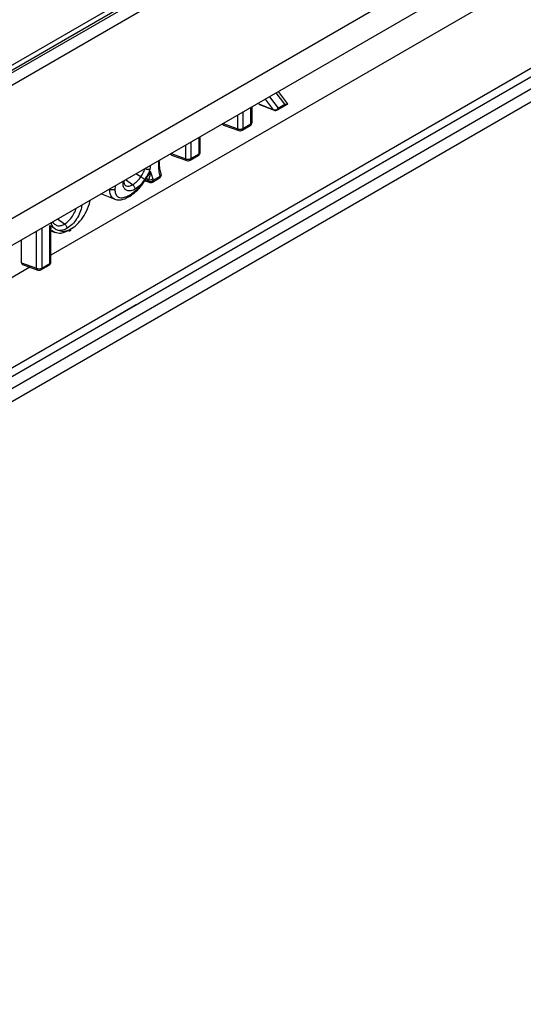
# Model space of a CAD drawing. Units: millimetres. Extents: x 40 to 2075, y -24 to 1455.
# Drawn here: x 1695 to 1761, y 587 to 717 of the extents above; entities that cross this region are included whole.
import ezdxf

# ---------------------------------------------------------------- set-up
doc = ezdxf.new("R2010")
doc.units = ezdxf.units.MM
doc.header["$LTSCALE"] = 5
doc.linetypes.add('SLD-Center', pattern=[19.05, 15.24, -1.27, 1.27, -1.27])
doc.linetypes.add('SLD-Solid', pattern=[0])
doc.layers.add('FORMAT', color=7, linetype='SLD-Solid')

msp = doc.modelspace()

# ---------------------------------------------------------------- linework, layer by layer
at = {"color": 7, "linetype": 'SLD-Solid', "lineweight": 25}
for p, q in [((2030.034, 904.2), (1323.634, 496.505)), ((2030.534, 904.151), (1324.134, 496.456)), ((2031.241, 902.926), (1324.841, 495.231)), ((1678.814, 702.18), (2026.221, 902.685)), ((2031.241, 885.368), (1324.841, 477.673)), ((2031.948, 882.252), (1325.549, 474.557)), ((1687.515, 667.382), (1942.703, 814.663)), ((1928.485, 801.957), (1687.809, 663.052)), ((1730.451, 705.97), (1729.249, 707.55)), ((1725.779, 703.501), (1725.779, 705.548)), ((1726.678, 705.919), (1726.6, 706.022)), ((1726.678, 705.919), (1728.589, 705.158)), ((1726.752, 705.862), (1728.668, 705.099)), ((1729.103, 705.13), (1730.437, 705.901)), ((1729.206, 705.359), (1730.095, 705.872)), ((1722.025, 703.128), (1724.035, 702.409)), ((1724.454, 702.447), (1725.529, 703.068)), ((1724.557, 702.676), (1725.632, 703.297)), ((1718.791, 699.348), (1718.791, 701.202)), ((1718.938, 699.553), (1718.938, 701.406)), ((1715.184, 699.18), (1717.195, 698.461)), ((1717.613, 698.499), (1718.688, 699.119)), ((1717.716, 698.728), (1718.791, 699.348)), ((1711.129, 696.324), (1710.478, 696.717)), ((1711.577, 695.694), (1711.924, 696.227)), ((1711.84, 696.098), (1711.875, 696.092)), ((1712.04, 696.583), (1712.353, 697.086)), ((1712.649, 695.634), (1713.578, 696.171)), ((1712.753, 695.863), (1713.682, 696.4)), ((1708.926, 695.68), (1708.937, 695.827)), ((1710.047, 695.289), (1709.123, 695.935)), ((1711.656, 695.816), (1712.221, 695.6)), ((1712.044, 695.947), (1712.035, 695.948)), ((1705.945, 694.101), (1707.704, 693.367)), ((1707.035, 694.658), (1706.966, 694.69)), ((1699.145, 689.909), (1699.615, 689.656)), ((1699.145, 684.931), (1699.145, 689.909)), ((1701.074, 690.11), (1700.15, 690.756)), ((1699.291, 685.135), (1699.291, 689.435)), ((1699.291, 689.228), (1699.821, 689.007)), ((1695.407, 685.004), (1695.407, 688.019)), ((1695.407, 685.004), (1697.401, 684.291)), ((1695.537, 684.763), (1697.548, 684.044)), ((1697.966, 684.082), (1699.041, 684.702)), ((1698.07, 684.311), (1699.145, 684.931))]:
    msp.add_line(p, q, dxfattribs=at)
at = {"color": 8, "linetype": 'SLD-Solid', "lineweight": 25}
for p, q in [((1687.555, 666.245), (1927.919, 804.97)), ((1928.485, 803.662), (1687.655, 664.669)), ((1826.958, 759.705), (1699.291, 686.023)), ((1728.589, 705.158), (1727.529, 706.558)), ((1728.064, 706.867), (1729.206, 705.359)), ((1730.095, 705.872), (1728.95, 707.378)), ((1725.632, 703.297), (1725.632, 705.463)), ((1723.889, 702.656), (1723.889, 704.457)), ((1724.557, 704.843), (1724.557, 702.676)), ((1721.962, 703.345), (1723.889, 702.656)), ((1718.791, 701.202), (1718.801, 701.521)), ((1717.048, 698.708), (1717.048, 700.509)), ((1717.716, 700.895), (1717.716, 698.728)), ((1715.121, 699.397), (1717.048, 698.708)), ((1713.474, 698.384), (1713.474, 698.446)), ((1712.035, 695.948), (1711.792, 696.025)), ((1698.07, 689.556), (1698.07, 684.311)), ((1697.401, 684.291), (1697.401, 689.17)), ((1696.507, 684.416), (1532.899, 589.991))]:
    msp.add_line(p, q, dxfattribs=at)
at = {"color": 7, "linetype": 'SLD-Solid', "lineweight": 25}
for centre, radius, start, end in [((1728.76, 705.681), 0.55, 251.94692, 324.27657), ((1728.853, 705.563), 0.5, 248.28972, 299.99119), ((1724.202, 703.369), 0.778, 246.30456, 297.16042), ((1725.279, 703.501), 0.5, 299.99119, 0), ((1718.724, 701.395), 0.214, 2.97315, 49.24014), ((1724.204, 702.88), 0.5, 250.3269, 299.99119), ((1717.361, 699.421), 0.778, 246.30456, 297.16042), ((1718.438, 699.553), 0.5, 299.99119, 0), ((1717.363, 698.932), 0.5, 250.3269, 299.99119), ((1712.257, 696.555), 0.644, 250.72946, 312.11365), ((1713.328, 696.604), 0.5, 299.99119, 0), ((1713.53, 696.673), 0.287, 20.06051, 54.09599), ((1713.328, 696.604), 0.5, 0, 19.64474), ((1712.32, 696.329), 0.636, 249.68179, 312.84903), ((1712.399, 696.067), 0.5, 249.13232, 299.99119), ((1698.791, 685.135), 0.5, 299.99119, 0), ((1697.714, 685.004), 0.778, 246.30456, 297.16042), ((1697.716, 684.515), 0.5, 250.3269, 299.99119)]:
    msp.add_arc(centre, radius, start, end, dxfattribs=at)
at = {"color": 8, "linetype": 'SLD-Solid', "lineweight": 25}
for centre, radius, start, end in [((1728.74, 705.278), 0.193, 218.47577, 247.89697), ((1728.965, 705.331), 0.243, 304.47961, 6.82783), ((1724.15, 702.644), 0.262, 177.45101, 243.92911), ((1724.316, 702.647), 0.243, 304.47961, 6.82783), ((1725.384, 703.271), 0.249, 305.38656, 5.92088), ((1725.537, 703.52), 0.243, 293.15675, 355.5097), ((1718.69, 701.429), 0.249, 293.97192, 354.58368), ((1717.309, 698.696), 0.262, 177.45101, 243.92911), ((1717.475, 698.699), 0.243, 304.47961, 6.82783), ((1718.543, 699.323), 0.249, 305.38656, 5.92088), ((1718.696, 699.572), 0.243, 293.15675, 355.5097), ((1711.802, 695.86), 0.249, 20.67473, 70.71922), ((1713.434, 696.374), 0.249, 305.38656, 5.92088), ((1713.454, 696.676), 0.358, 309.46212, 15.53584), ((1712.307, 695.8), 0.217, 197.87109, 246.76687), ((1712.511, 695.834), 0.243, 304.47961, 6.82783), ((1698.897, 684.906), 0.249, 305.38656, 5.92088), ((1699.049, 685.154), 0.243, 293.15675, 355.5097), ((1697.663, 684.279), 0.262, 177.45101, 243.92911), ((1697.829, 684.282), 0.243, 304.47961, 6.82783)]:
    msp.add_arc(centre, radius, start, end, dxfattribs=at)
at = {"color": 7, "linetype": 'SLD-Solid', "lineweight": 25}
for centre, major_axis, ratio, start_param, end_param in [((1726.981, 706.309), (0.25, 0.437), 0.5738958, 2.9021627, 3.2230597), ((1729.742, 706.076), (0.722, -0.145), 0.2079939, 5.2655761, 6.7316527), ((1722.25, 703.579), (0.253, 0.438), 0.5711775, 2.361397, 3.24521), ((1715.409, 699.631), (0.253, 0.438), 0.5711775, 2.361397, 3.24521), ((1695.763, 685.213), (0.253, 0.438), 0.5711775, 2.361397, 3.24521)]:
    msp.add_ellipse(centre, major_axis=major_axis, ratio=ratio, start_param=start_param, end_param=end_param, dxfattribs=at)
for points, knots in [([(1711.129, 696.324), (1711.183, 696.403), (1711.317, 696.599), (1711.477, 696.904), (1711.59, 697.199), (1711.632, 697.362), (1711.649, 697.431)], [0, 0, 0, 0, 0.2296651, 0.5717148, 0.8171542, 1, 1, 1, 1]), ([(1711.688, 697.415), (1711.723, 697.4), (1711.804, 697.365), (1711.958, 697.328), (1712.122, 697.309), (1712.232, 697.314), (1712.287, 697.324), (1712.3, 697.327), (1712.304, 697.328)], [0, 0, 0, 0, 0.1795133, 0.4242074, 0.6690663, 0.9142153, 0.9791887, 1, 1, 1, 1]), ([(1712.304, 697.328), (1712.281, 697.241), (1712.228, 697.031), (1712.132, 696.779), (1712.057, 696.62), (1712.04, 696.583)], [0, 0, 0, 0, 0.352159, 0.848878, 1, 1, 1, 1]), ([(1713.682, 696.4), (1713.623, 696.63), (1713.469, 697.23), (1713.472, 697.945), (1713.474, 698.384)], [0, 0, 0, 0, 0.3850327, 1, 1, 1, 1]), ([(1713.515, 698.47), (1713.517, 698.15), (1713.521, 697.587), (1713.644, 697.112), (1713.698, 696.906)], [0, 0, 0, 0, 0.5664565, 1, 1, 1, 1]), ([(1710.047, 695.289), (1710.106, 695.325), (1710.311, 695.452), (1710.616, 695.711), (1710.914, 696.039), (1711.065, 696.239), (1711.129, 696.324)], [0, 0, 0, 0, 0.15309146, 0.53309269, 0.80302787, 1, 1, 1, 1]), ([(1711.643, 695.932), (1711.642, 695.932), (1711.636, 695.939), (1711.603, 695.972), (1711.527, 696.04), (1711.4, 696.141), (1711.26, 696.242), (1711.172, 696.296), (1711.129, 696.324)], [0, 0, 0, 0, 0.0041415, 0.0638179, 0.2980515, 0.5321024, 0.7660493, 1, 1, 1, 1]), ([(1711.643, 695.932), (1711.778, 696.143), (1711.915, 696.357), (1712.038, 696.58), (1712.04, 696.583)], [0, 0, 0, 0, 0.98634376, 1, 1, 1, 1]), ([(1711.944, 696.284), (1711.99, 696.35), (1712.157, 696.589), (1712.272, 696.878), (1712.352, 697.085), (1712.353, 697.086)], [0, 0, 0, 0, 0.2756985, 0.9934552, 1, 1, 1, 1]), ([(1712.353, 697.086), (1712.353, 697.085), (1712.353, 696.899), (1712.343, 696.55), (1712.234, 696.202), (1712.172, 695.99), (1712.088, 695.947), (1712.047, 695.949), (1712.041, 695.949)], [0, 0, 0, 0, 0.0035781, 0.3959802, 0.761356, 0.8908427, 0.9823165, 1, 1, 1, 1]), ([(1712.353, 697.086), (1712.427, 696.871), (1712.506, 696.64), (1712.602, 696.357), (1712.645, 696.241), (1712.674, 696.132), (1712.688, 696.077)], [0, 0, 0, 0, 0.6463596, 0.6913937, 0.8447308, 1, 1, 1, 1]), ([(1712.688, 696.077), (1712.704, 696.023), (1712.725, 695.951), (1712.747, 695.88), (1712.753, 695.863)], [0, 0, 0, 0, 0.7605692, 1, 1, 1, 1]), ([(1708.777, 695.492), (1708.78, 695.494), (1708.794, 695.502), (1708.843, 695.534), (1708.902, 695.599), (1708.933, 695.668), (1708.921, 695.704), (1708.92, 695.708)], [0, 0, 0, 0, 0.0309138, 0.1416006, 0.5446772, 0.9470389, 1, 1, 1, 1]), ([(1710.363, 694.699), (1710.272, 694.652), (1709.977, 694.497), (1709.529, 694.416), (1709.122, 694.573), (1708.859, 694.888), (1708.786, 695.242), (1708.778, 695.455), (1708.777, 695.492)], [0, 0, 0, 0, 0.11306787, 0.36882601, 0.57169794, 0.76486408, 0.95869971, 1, 1, 1, 1]), ([(1709.073, 695.228), (1709.039, 695.256), (1708.984, 695.301), (1708.932, 695.491), (1708.927, 695.65), (1708.925, 695.709)], [0, 0, 0, 0, 0.487708, 0.808982, 1, 1, 1, 1]), ([(1709.714, 693.963), (1710.02, 694.17), (1710.537, 694.518), (1711.137, 695.204), (1711.42, 695.611), (1711.535, 695.777)], [0, 0, 0, 0, 0.463627, 0.7804433, 1, 1, 1, 1]), ([(1709.886, 693.912), (1710.153, 694.112), (1710.689, 694.516), (1711.247, 695.175), (1711.513, 695.593), (1711.577, 695.694)], [0, 0, 0, 0, 0.4278756, 0.8625729, 1, 1, 1, 1]), ([(1710.363, 694.699), (1710.363, 694.703), (1710.363, 694.719), (1710.359, 694.783), (1710.334, 694.899), (1710.263, 695.053), (1710.164, 695.193), (1710.086, 695.257), (1710.047, 695.289)], [0, 0, 0, 0, 0.02071569, 0.08039522, 0.31051812, 0.54042556, 0.77021053, 1, 1, 1, 1]), ([(1711.535, 695.777), (1711.499, 695.731), (1711.357, 695.548), (1710.979, 695.127), (1710.609, 694.87), (1710.363, 694.699)], [0, 0, 0, 0, 0.1036305, 0.40547225, 1, 1, 1, 1]), ([(1711.535, 695.777), (1711.538, 695.781), (1711.541, 695.786), (1711.548, 695.796), (1711.569, 695.826), (1711.602, 695.872), (1711.63, 695.914), (1711.643, 695.932)], [0, 0, 0, 0, 0.06565631, 0.09326715, 0.20371069, 0.64549175, 1, 1, 1, 1]), ([(1712.1, 695.733), (1712.094, 695.751), (1712.072, 695.822), (1712.051, 695.894), (1712.035, 695.948)], [0, 0, 0, 0, 0.2470132, 1, 1, 1, 1]), ([(1712.041, 695.949), (1712.041, 695.949), (1712.041, 695.949), (1712.041, 695.949), (1712.042, 695.948), (1712.043, 695.948), (1712.044, 695.947), (1712.044, 695.947)], [0, 0, 0, 0, 0.0795254, 0.1587265, 0.2917732, 0.6544149, 1, 1, 1, 1]), ([(1707.703, 694.674), (1707.698, 694.672), (1707.684, 694.664), (1707.627, 694.636), (1707.515, 694.602), (1707.347, 694.587), (1707.176, 694.604), (1707.082, 694.64), (1707.035, 694.658)], [0, 0, 0, 0, 0.0256408, 0.0800909, 0.3101606, 0.5401403, 0.7700692, 1, 1, 1, 1]), ([(1707.691, 693.389), (1707.864, 693.335), (1708.233, 693.22), (1708.857, 693.363), (1709.322, 693.571), (1709.575, 693.713), (1709.607, 693.731)], [0, 0, 0, 0, 0.2741119, 0.5826483, 0.9467699, 1, 1, 1, 1]), ([(1707.703, 694.674), (1707.707, 694.572), (1707.717, 694.282), (1707.854, 693.888), (1708.154, 693.638), (1708.572, 693.532), (1709.102, 693.64), (1709.514, 693.858), (1709.714, 693.963)], [0, 0, 0, 0, 0.093459, 0.2650365, 0.435782, 0.5742287, 0.7937662, 1, 1, 1, 1]), ([(1709.714, 693.963), (1709.714, 693.957), (1709.713, 693.942), (1709.709, 693.883), (1709.683, 693.802), (1709.641, 693.74), (1709.607, 693.733), (1709.606, 693.733)], [0, 0, 0, 0, 0.0500349, 0.1460928, 0.5660134, 0.9858075, 1, 1, 1, 1]), ([(1709.619, 693.746), (1709.708, 693.792), (1709.797, 693.839), (1709.886, 693.911), (1709.886, 693.912)], [0, 0, 0, 0, 0.9907897, 1, 1, 1, 1]), ([(1701.924, 689.467), (1702.11, 689.585), (1702.594, 689.893), (1703.337, 690.69), (1704.006, 691.817), (1704.382, 692.724), (1704.427, 693.177), (1704.432, 693.227)], [0, 0, 0, 0, 0.1608505, 0.4194747, 0.6772212, 0.9642839, 1, 1, 1, 1]), ([(1699.145, 689.909), (1699.145, 689.908), (1699.167, 689.861), (1699.238, 689.692), (1699.309, 689.513), (1699.29, 689.437), (1699.289, 689.435)], [0, 0, 0, 0, 0.005752, 0.25636, 0.9789974, 1, 1, 1, 1]), ([(1699.766, 690.096), (1699.718, 690.12), (1699.626, 690.166), (1699.566, 690.326), (1699.538, 690.403)], [0, 0, 0, 0, 0.521495, 1, 1, 1, 1]), ([(1699.615, 689.656), (1699.616, 689.654), (1699.767, 689.529), (1700.02, 689.37), (1700.308, 689.267), (1700.416, 689.245), (1700.418, 689.244)], [0, 0, 0, 0, 0.0059607, 0.6470686, 0.9933218, 1, 1, 1, 1]), ([(1701.388, 689.52), (1701.228, 689.438), (1700.889, 689.264), (1700.581, 689.251), (1700.418, 689.244)], [0, 0, 0, 0, 0.4709564, 1, 1, 1, 1]), ([(1701.074, 690.11), (1701.113, 690.078), (1701.191, 690.014), (1701.289, 689.874), (1701.359, 689.72), (1701.384, 689.605), (1701.388, 689.541), (1701.388, 689.525), (1701.388, 689.52)], [0, 0, 0, 0, 0.22992334, 0.45984465, 0.68982112, 0.91989458, 0.97470761, 1, 1, 1, 1]), ([(1702.247, 689.689), (1702.242, 689.685), (1702.143, 689.579), (1702.031, 689.519), (1701.924, 689.462)], [0, 0, 0, 0, 0.0421683, 1, 1, 1, 1]), ([(1701.609, 689.245), (1701.264, 689.083), (1700.601, 688.771), (1699.86, 688.957), (1699.434, 689.201), (1699.225, 689.313), (1699.18, 689.337)], [0, 0, 0, 0, 0.360378, 0.6921185, 0.9338593, 1, 1, 1, 1]), ([(1700.418, 689.244), (1700.623, 689.185), (1701.068, 689.056), (1701.624, 689.323), (1701.924, 689.467)], [0, 0, 0, 0, 0.461438, 1, 1, 1, 1]), ([(1701.609, 689.245), (1701.648, 689.231), (1701.727, 689.205), (1701.825, 689.23), (1701.895, 689.302), (1701.92, 689.387), (1701.924, 689.446), (1701.924, 689.462), (1701.924, 689.467)], [0, 0, 0, 0, 0.2299533, 0.4599051, 0.6898966, 0.9199585, 0.9726553, 1, 1, 1, 1])]:
    msp.add_open_spline(points, degree=3, knots=knots, dxfattribs=at)
at = {"color": 8, "linetype": 'SLD-Solid', "lineweight": 25}
for points, knots in [([(1712.371, 697.81), (1712.37, 697.788), (1712.362, 697.634), (1712.331, 697.47), (1712.304, 697.328)], [0, 0, 0, 0, 0.1380863, 1, 1, 1, 1]), ([(1713.6, 698.518), (1713.598, 698.511), (1713.588, 698.469), (1713.536, 698.423), (1713.485, 698.391), (1713.474, 698.384)], [0, 0, 0, 0, 0.154487, 0.8132356, 1, 1, 1, 1]), ([(1711.875, 696.093), (1711.884, 696.092), (1711.929, 696.089), (1711.983, 696.04), (1712.024, 695.983), (1712.038, 695.955), (1712.041, 695.949)], [0, 0, 0, 0, 0.117555, 0.6341642, 0.9270825, 1, 1, 1, 1]), ([(1707.762, 695.149), (1707.738, 695.029), (1707.707, 694.865), (1707.704, 694.714), (1707.703, 694.674)], [0, 0, 0, 0, 0.7383186, 1, 1, 1, 1]), ([(1708.777, 695.492), (1708.777, 695.561), (1708.778, 695.644), (1708.799, 695.735), (1708.802, 695.75)], [0, 0, 0, 0, 0.8316841, 1, 1, 1, 1]), ([(1709.069, 695.225), (1709.073, 695.22), (1709.144, 695.129), (1709.396, 695.074), (1709.738, 695.125), (1709.972, 695.249), (1710.047, 695.289)], [0, 0, 0, 0, 0.02159, 0.3640637, 0.7961601, 1, 1, 1, 1]), ([(1711.701, 695.884), (1711.731, 695.873), (1711.864, 695.823), (1711.997, 695.772), (1712.1, 695.733)], [0, 0, 0, 0, 0.2247254, 1, 1, 1, 1]), ([(1707.697, 693.382), (1707.676, 693.387), (1707.489, 693.43), (1707.23, 693.703), (1707.052, 694.173), (1707.039, 694.532), (1707.035, 694.658)], [0, 0, 0, 0, 0.0466766, 0.4187463, 0.7955969, 1, 1, 1, 1]), ([(1701.074, 690.11), (1701.081, 690.114), (1701.275, 690.231), (1701.657, 690.518), (1702.019, 690.979), (1702.325, 691.483), (1702.518, 691.835), (1702.578, 692.122), (1702.587, 692.162)], [0, 0, 0, 0, 0.0119235, 0.3001552, 0.586495, 0.6491231, 0.9505716, 1, 1, 1, 1]), ([(1703.362, 692.61), (1703.317, 692.36), (1703.219, 691.815), (1702.911, 691.188), (1702.538, 690.579), (1702.09, 689.999), (1701.626, 689.682), (1701.388, 689.52)], [0, 0, 0, 0, 0.2098836, 0.4583074, 0.5091747, 0.7491401, 1, 1, 1, 1]), ([(1699.615, 689.656), (1699.514, 689.79), (1699.383, 689.964), (1699.342, 690.224), (1699.333, 690.284)], [0, 0, 0, 0, 0.769625, 1, 1, 1, 1]), ([(1699.767, 690.099), (1699.896, 690.011), (1700.148, 689.84), (1700.629, 689.887), (1700.942, 690.044), (1701.074, 690.11)], [0, 0, 0, 0, 0.3753095, 0.7370429, 1, 1, 1, 1])]:
    msp.add_open_spline(points, degree=3, knots=knots, dxfattribs=at)
at = {"layer": 'FORMAT', "color": 7, "linetype": 'SLD-Center', "lineweight": 18}
msp.add_line((1864.506, 768.376), (1696.883, 671.633), dxfattribs=at)

doc.saveas('drawing.dxf')
